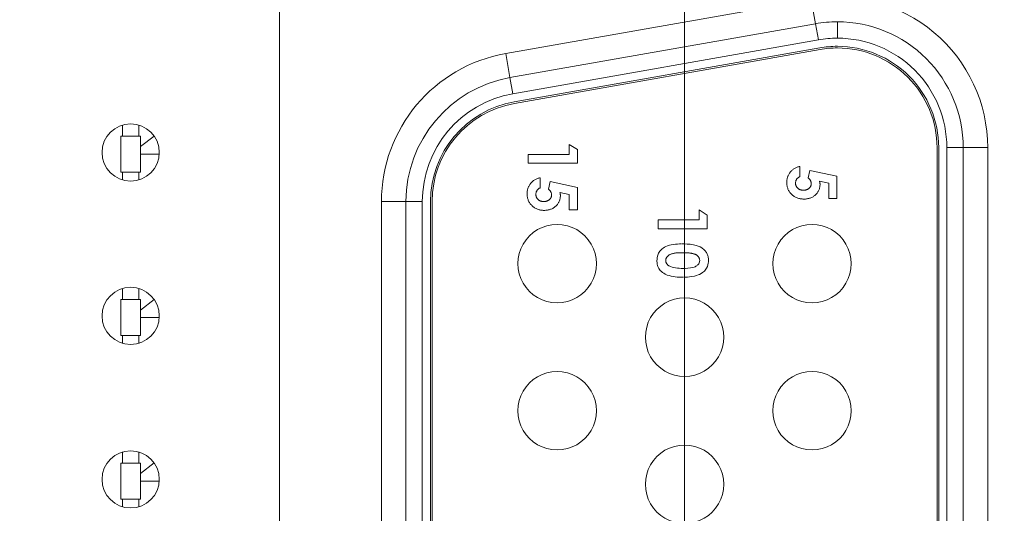
# Model space of a CAD drawing. Units: inches. Extents: x 0.2 to 19.1, y 0.6 to 15.8.
# Drawn here: x 6 to 6.3, y 1 to 1.1 of the extents above; entities that cross this region are included whole.
import ezdxf

# ---------------------------------------------------------------- set-up
doc = ezdxf.new("R2010")
doc.units = ezdxf.units.IN
doc.header["$MEASUREMENT"] = 0
for name, color, linetype, lineweight in [('DIMENSIONS', 5, 'Continuous', 0), ('TANGENT EDGES', 7, 'Continuous', 0), ('VISIBLE', 7, 'Continuous', 0)]:
    doc.layers.add(name, color=color, linetype=linetype, lineweight=lineweight)
doc.dimstyles.get("Standard").update_dxf_attribs({"dimtxt": 0.18, "dimasz": 0.18, "dimexe": 0.18, "dimexo": 0.0625, "dimgap": 0.09, "dimtad": 0, "dimtih": 1, "dimtoh": 1, "dimdec": 4, "dimzin": 0, "dimdsep": 46, "dimtxsty": 'Standard', "dimcen": 0.09, "dimadec": 0, "dimazin": 0, "dimtfac": 1, "dimtdec": 4, "dimtofl": 0, "dimtmove": 0, "dimatfit": 3, "dimfxl": 0, "dimtolj": 1, "dimtzin": 0, "dimarcsym": 0})

# ---------------------------------------------------------------- blocks, each defined once
blk = doc.blocks.new('D38')
at = {"layer": 'DIMENSIONS'}
for p, q in [((5.219631475697928, 2.177365257224083), (5.219631475697928, 2.427365257224083)), ((5.219631507612226, 1.927365257224083), (5.219631475697928, 2.177365257224083)), ((5.219631507612226, 0.7828067803255578), (5.219631507612226, 1.927365257224083))]:
    blk.add_line(p, q, dxfattribs=at)
at = {"layer": 'DIMENSIONS', "char_height": 0.08043538341242451, "attachment_point": 5, "rotation": 90}
for s, insert in [('{\\fMicrosoft Sans Serif|b0|i0|c0|p0;}', (5.219631507612226, 3.513476381343602)), ('{\\fMicrosoft Sans Serif|b0|i0|c0|p0;34.2 mm}{\\fMicrosoft Sans Serif|b0|i0|c0|p0;}', (5.219631507612226, 3.263476381343602)), ('{\\fMicrosoft Sans Serif|b0|i0|c0|p0;}', (5.219631507612226, 3.263476381343602)), ('{\\fMicrosoft Sans Serif|b0|i0|c0|p0;}', (5.219631507612226, 3.263476381343602)), ('{\\fMicrosoft Sans Serif|b0|i0|c0|p0;}', (5.219631507612226, 3.013476381343602)), ('{\\fMicrosoft Sans Serif|b0|i0|c0|p0;}', (5.219631507612226, 2.871809714676935)), ('{\\fMicrosoft Sans Serif|b0|i0|c0|p0;1.35"}{\\fMicrosoft Sans Serif|b0|i0|c0|p0;}', (5.219631507612226, 2.712087492454713)), ('{\\fMicrosoft Sans Serif|b0|i0|c0|p0;}', (5.219631507612226, 2.712087492454713)), ('{\\fMicrosoft Sans Serif|b0|i0|c0|p0;}', (5.219631507612226, 2.712087492454713)), ('{\\fMicrosoft Sans Serif|b0|i0|c0|p0;}', (5.219631507612226, 2.552365270232491))]:
    blk.add_mtext(s, dxfattribs=dict(at, insert=insert))
blk = doc.blocks.new('D39')
at = {"layer": 'DIMENSIONS'}
for p, q in [((5.719631430642368, 2.177365182131709), (5.719631430642368, 2.427365182131709)), ((5.719631387464194, 1.927365182131709), (5.719631430642368, 2.177365182131709)), ((5.719631387464194, 0.7828067803255576), (5.719631387464194, 1.927365182131709))]:
    blk.add_line(p, q, dxfattribs=at)
at = {"layer": 'DIMENSIONS', "char_height": 0.08043538341242451, "attachment_point": 5, "rotation": 90}
for s, insert in [('{\\fMicrosoft Sans Serif|b0|i0|c0|p0;}', (5.719631387464194, 3.513476306251141)), ('{\\fMicrosoft Sans Serif|b0|i0|c0|p0;59.6 mm}{\\fMicrosoft Sans Serif|b0|i0|c0|p0;}', (5.719631387464194, 3.263476306251141)), ('{\\fMicrosoft Sans Serif|b0|i0|c0|p0;}', (5.719631387464194, 3.263476306251141)), ('{\\fMicrosoft Sans Serif|b0|i0|c0|p0;}', (5.719631387464194, 3.263476306251141)), ('{\\fMicrosoft Sans Serif|b0|i0|c0|p0;}', (5.719631387464194, 3.013476306251141)), ('{\\fMicrosoft Sans Serif|b0|i0|c0|p0;}', (5.719631387464194, 2.871809639584474)), ('{\\fMicrosoft Sans Serif|b0|i0|c0|p0;2.35"}{\\fMicrosoft Sans Serif|b0|i0|c0|p0;}', (5.719631387464194, 2.712087417362252)), ('{\\fMicrosoft Sans Serif|b0|i0|c0|p0;}', (5.719631387464194, 2.712087417362252)), ('{\\fMicrosoft Sans Serif|b0|i0|c0|p0;}', (5.719631387464194, 2.712087417362252)), ('{\\fMicrosoft Sans Serif|b0|i0|c0|p0;}', (5.719631387464194, 2.552365195140029))]:
    blk.add_mtext(s, dxfattribs=dict(at, insert=insert))
blk = doc.blocks.new('D40')
at = {"layer": 'DIMENSIONS'}
for p, q in [((6.219631610864415, 2.177365182131579), (6.219631610864415, 2.427365182131579)), ((6.219631567686241, 1.927365182131579), (6.219631610864415, 2.177365182131579)), ((6.219631567686241, 0.7828067803255576), (6.219631567686241, 1.927365182131579))]:
    blk.add_line(p, q, dxfattribs=at)
at = {"layer": 'DIMENSIONS', "char_height": 0.08043538341242451, "attachment_point": 5, "rotation": 90}
for s, insert in [('{\\fMicrosoft Sans Serif|b0|i0|c0|p0;}', (6.219631567686241, 3.513476306251141)), ('{\\fMicrosoft Sans Serif|b0|i0|c0|p0;85.0 mm}{\\fMicrosoft Sans Serif|b0|i0|c0|p0;}', (6.219631567686241, 3.263476306251141)), ('{\\fMicrosoft Sans Serif|b0|i0|c0|p0;}', (6.219631567686241, 3.263476306251141)), ('{\\fMicrosoft Sans Serif|b0|i0|c0|p0;}', (6.219631567686241, 3.263476306251141)), ('{\\fMicrosoft Sans Serif|b0|i0|c0|p0;}', (6.219631567686241, 3.013476306251141)), ('{\\fMicrosoft Sans Serif|b0|i0|c0|p0;}', (6.219631567686241, 2.871809639584474)), ('{\\fMicrosoft Sans Serif|b0|i0|c0|p0;3.35"}{\\fMicrosoft Sans Serif|b0|i0|c0|p0;}', (6.219631567686241, 2.712087417362252)), ('{\\fMicrosoft Sans Serif|b0|i0|c0|p0;}', (6.219631567686241, 2.712087417362252)), ('{\\fMicrosoft Sans Serif|b0|i0|c0|p0;}', (6.219631567686241, 2.712087417362252)), ('{\\fMicrosoft Sans Serif|b0|i0|c0|p0;}', (6.219631567686241, 2.552365195140029))]:
    blk.add_mtext(s, dxfattribs=dict(at, insert=insert))
blk = doc.blocks.new('D41')
at = {"layer": 'DIMENSIONS'}
for p, q in [((6.719631415623915, 2.213476322946016), (6.719631415623915, 2.463476322946016)), ((6.719631447538209, 1.963476322946016), (6.719631415623915, 2.213476322946016)), ((6.719631447538209, 0.7828067803255576), (6.719631447538209, 1.963476322946016))]:
    blk.add_line(p, q, dxfattribs=at)
at = {"layer": 'DIMENSIONS', "char_height": 0.08043538341242451, "attachment_point": 5, "rotation": 90}
for s, insert in [('{\\fMicrosoft Sans Serif|b0|i0|c0|p0;}', (6.719631447538209, 3.61347633595438)), ('{\\fMicrosoft Sans Serif|b0|i0|c0|p0;110.4 mm}{\\fMicrosoft Sans Serif|b0|i0|c0|p0;}', (6.719631447538209, 3.335698558176602)), ('{\\fMicrosoft Sans Serif|b0|i0|c0|p0;}', (6.719631447538209, 3.335698558176602)), ('{\\fMicrosoft Sans Serif|b0|i0|c0|p0;}', (6.719631447538209, 3.335698558176602)), ('{\\fMicrosoft Sans Serif|b0|i0|c0|p0;}', (6.719631447538209, 3.057920780398824)), ('{\\fMicrosoft Sans Serif|b0|i0|c0|p0;}', (6.719631447538209, 2.907920780398825)), ('{\\fMicrosoft Sans Serif|b0|i0|c0|p0;4.35"}{\\fMicrosoft Sans Serif|b0|i0|c0|p0;}', (6.719631447538209, 2.748198558176602)), ('{\\fMicrosoft Sans Serif|b0|i0|c0|p0;}', (6.719631447538209, 2.748198558176602)), ('{\\fMicrosoft Sans Serif|b0|i0|c0|p0;}', (6.719631447538209, 2.748198558176602)), ('{\\fMicrosoft Sans Serif|b0|i0|c0|p0;}', (6.719631447538209, 2.58847633595438))]:
    blk.add_mtext(s, dxfattribs=dict(at, insert=insert))
blk = doc.blocks.new('D42')
at = {"layer": 'DIMENSIONS'}
for p, q in [((7.219631558299501, 2.213476285399867), (7.219631558299501, 2.463476285399867)), ((7.219631627760036, 1.963476285399867), (7.219631558299501, 2.213476285399867)), ((7.219631627760036, 0.7828067803255576), (7.219631627760036, 1.963476285399867))]:
    blk.add_line(p, q, dxfattribs=at)
at = {"layer": 'DIMENSIONS', "char_height": 0.08043538341242451, "attachment_point": 5, "rotation": 90}
for s, insert in [('{\\fMicrosoft Sans Serif|b0|i0|c0|p0;}', (7.219631627760036, 3.61347629840814)), ('{\\fMicrosoft Sans Serif|b0|i0|c0|p0;135.8 mm}{\\fMicrosoft Sans Serif|b0|i0|c0|p0;}', (7.219631627760036, 3.335698520630362)), ('{\\fMicrosoft Sans Serif|b0|i0|c0|p0;}', (7.219631627760036, 3.335698520630362)), ('{\\fMicrosoft Sans Serif|b0|i0|c0|p0;}', (7.219631627760036, 3.335698520630362)), ('{\\fMicrosoft Sans Serif|b0|i0|c0|p0;}', (7.219631627760036, 3.057920742852585)), ('{\\fMicrosoft Sans Serif|b0|i0|c0|p0;}', (7.219631627760036, 2.907920742852585)), ('{\\fMicrosoft Sans Serif|b0|i0|c0|p0;5.35"}{\\fMicrosoft Sans Serif|b0|i0|c0|p0;}', (7.219631627760036, 2.748198520630362)), ('{\\fMicrosoft Sans Serif|b0|i0|c0|p0;}', (7.219631627760036, 2.748198520630362)), ('{\\fMicrosoft Sans Serif|b0|i0|c0|p0;}', (7.219631627760036, 2.748198520630362)), ('{\\fMicrosoft Sans Serif|b0|i0|c0|p0;}', (7.219631627760036, 2.58847629840814))]:
    blk.add_mtext(s, dxfattribs=dict(at, insert=insert))
blk = doc.blocks.new('D43')
at = {"layer": 'DIMENSIONS'}
for p, q in [((7.719631438151547, 2.213476285399876), (7.719631438151547, 2.463476285399876)), ((7.719631507612082, 1.963476285399876), (7.719631438151547, 2.213476285399876)), ((7.719631507612082, 0.7828067803255575), (7.719631507612082, 1.963476285399876))]:
    blk.add_line(p, q, dxfattribs=at)
at = {"layer": 'DIMENSIONS', "char_height": 0.08043538341242451, "attachment_point": 5, "rotation": 90}
for s, insert in [('{\\fMicrosoft Sans Serif|b0|i0|c0|p0;}', (7.719631507612082, 3.61347629840814)), ('{\\fMicrosoft Sans Serif|b0|i0|c0|p0;161.2 mm}{\\fMicrosoft Sans Serif|b0|i0|c0|p0;}', (7.719631507612082, 3.335698520630362)), ('{\\fMicrosoft Sans Serif|b0|i0|c0|p0;}', (7.719631507612082, 3.335698520630362)), ('{\\fMicrosoft Sans Serif|b0|i0|c0|p0;}', (7.719631507612082, 3.335698520630362)), ('{\\fMicrosoft Sans Serif|b0|i0|c0|p0;}', (7.719631507612082, 3.057920742852585)), ('{\\fMicrosoft Sans Serif|b0|i0|c0|p0;}', (7.719631507612082, 2.907920742852585)), ('{\\fMicrosoft Sans Serif|b0|i0|c0|p0;6.35"}{\\fMicrosoft Sans Serif|b0|i0|c0|p0;}', (7.719631507612082, 2.748198520630362)), ('{\\fMicrosoft Sans Serif|b0|i0|c0|p0;}', (7.719631507612082, 2.748198520630362)), ('{\\fMicrosoft Sans Serif|b0|i0|c0|p0;}', (7.719631507612082, 2.748198520630362)), ('{\\fMicrosoft Sans Serif|b0|i0|c0|p0;}', (7.719631507612082, 2.58847629840814))]:
    blk.add_mtext(s, dxfattribs=dict(at, insert=insert))
blk = doc.blocks.new('D44')
at = {"layer": 'DIMENSIONS'}
for p, q in [((8.219631468188537, 2.213476285399872), (8.219631468188537, 2.463476285399872)), ((8.219631537649072, 1.963476285399872), (8.219631468188537, 2.213476285399872)), ((8.219631537649072, 0.7828067803255575), (8.219631537649072, 1.963476285399872))]:
    blk.add_line(p, q, dxfattribs=at)
at = {"layer": 'DIMENSIONS', "char_height": 0.08043538341242451, "attachment_point": 5, "rotation": 90}
for s, insert in [('{\\fMicrosoft Sans Serif|b0|i0|c0|p0;}', (8.219631537649072, 3.61347629840814)), ('{\\fMicrosoft Sans Serif|b0|i0|c0|p0;186.6 mm}{\\fMicrosoft Sans Serif|b0|i0|c0|p0;}', (8.219631537649072, 3.335698520630362)), ('{\\fMicrosoft Sans Serif|b0|i0|c0|p0;}', (8.219631537649072, 3.335698520630362)), ('{\\fMicrosoft Sans Serif|b0|i0|c0|p0;}', (8.219631537649072, 3.335698520630362)), ('{\\fMicrosoft Sans Serif|b0|i0|c0|p0;}', (8.219631537649072, 3.057920742852585)), ('{\\fMicrosoft Sans Serif|b0|i0|c0|p0;}', (8.219631537649072, 2.907920742852585)), ('{\\fMicrosoft Sans Serif|b0|i0|c0|p0;7.35"}{\\fMicrosoft Sans Serif|b0|i0|c0|p0;}', (8.219631537649072, 2.748198520630362)), ('{\\fMicrosoft Sans Serif|b0|i0|c0|p0;}', (8.219631537649072, 2.748198520630362)), ('{\\fMicrosoft Sans Serif|b0|i0|c0|p0;}', (8.219631537649072, 2.748198520630362)), ('{\\fMicrosoft Sans Serif|b0|i0|c0|p0;}', (8.219631537649072, 2.58847629840814))]:
    blk.add_mtext(s, dxfattribs=dict(at, insert=insert))
blk = doc.blocks.new('D45')
at = {"layer": 'DIMENSIONS'}
for p, q in [((8.719631423133064, 2.213476285399865), (8.719631423133064, 2.463476285399865)), ((8.7196314925936, 1.963476285399865), (8.719631423133064, 2.213476285399865)), ((8.7196314925936, 0.7828067803255575), (8.7196314925936, 1.963476285399865))]:
    blk.add_line(p, q, dxfattribs=at)
at = {"layer": 'DIMENSIONS', "char_height": 0.08043538341242451, "attachment_point": 5, "rotation": 90}
for s, insert in [('{\\fMicrosoft Sans Serif|b0|i0|c0|p0;}', (8.7196314925936, 3.61347629840814)), ('{\\fMicrosoft Sans Serif|b0|i0|c0|p0;212.0 mm}{\\fMicrosoft Sans Serif|b0|i0|c0|p0;}', (8.7196314925936, 3.335698520630362)), ('{\\fMicrosoft Sans Serif|b0|i0|c0|p0;}', (8.7196314925936, 3.335698520630362)), ('{\\fMicrosoft Sans Serif|b0|i0|c0|p0;}', (8.7196314925936, 3.335698520630362)), ('{\\fMicrosoft Sans Serif|b0|i0|c0|p0;}', (8.7196314925936, 3.057920742852585)), ('{\\fMicrosoft Sans Serif|b0|i0|c0|p0;}', (8.7196314925936, 2.907920742852585)), ('{\\fMicrosoft Sans Serif|b0|i0|c0|p0;8.35"}{\\fMicrosoft Sans Serif|b0|i0|c0|p0;}', (8.7196314925936, 2.748198520630362)), ('{\\fMicrosoft Sans Serif|b0|i0|c0|p0;}', (8.7196314925936, 2.748198520630362)), ('{\\fMicrosoft Sans Serif|b0|i0|c0|p0;}', (8.7196314925936, 2.748198520630362)), ('{\\fMicrosoft Sans Serif|b0|i0|c0|p0;}', (8.7196314925936, 2.58847629840814))]:
    blk.add_mtext(s, dxfattribs=dict(at, insert=insert))
blk = doc.blocks.new('D49')
at = {"layer": 'DIMENSIONS'}
for p, q in [((4.677606079522036, 1.212306779350824), (4.427606079522036, 1.212306779350824)), ((4.927606079522036, 1.212306780325555), (4.677606079522036, 1.212306779350824)), ((8.657131471087595, 1.212306780325555), (4.927606079522036, 1.212306780325555))]:
    blk.add_line(p, q, dxfattribs=at)
at = {"layer": 'DIMENSIONS', "char_height": 0.08043538341242451, "attachment_point": 5}
for s, insert in [('{\\fMicrosoft Sans Serif|b0|i0|c0|p0;1.76"}{\\fMicrosoft Sans Serif|b0|i0|c0|p0;}', (3.484550223262914, 1.212306780325556)), ('{\\fMicrosoft Sans Serif|b0|i0|c0|p0;44.7 mm}{\\fMicrosoft Sans Serif|b0|i0|c0|p0;}', (4.035939112151803, 1.212306780325556)), ('{\\fMicrosoft Sans Serif|b0|i0|c0|p0;}', (3.324828001040692, 1.212306780325556)), ('{\\fMicrosoft Sans Serif|b0|i0|c0|p0;}', (3.484550223262914, 1.212306780325556)), ('{\\fMicrosoft Sans Serif|b0|i0|c0|p0;}', (3.484550223262914, 1.212306780325556)), ('{\\fMicrosoft Sans Serif|b0|i0|c0|p0;}', (3.644272445485137, 1.212306780325556)), ('{\\fMicrosoft Sans Serif|b0|i0|c0|p0;}', (3.785939112151803, 1.212306780325556)), ('{\\fMicrosoft Sans Serif|b0|i0|c0|p0;}', (4.035939112151803, 1.212306780325556)), ('{\\fMicrosoft Sans Serif|b0|i0|c0|p0;}', (4.035939112151803, 1.212306780325556)), ('{\\fMicrosoft Sans Serif|b0|i0|c0|p0;}', (4.285939112151803, 1.212306780325556))]:
    blk.add_mtext(s, dxfattribs=dict(at, insert=insert))
blk = doc.blocks.new('D50')
at = {"layer": 'DIMENSIONS'}
for p, q in [((4.677606079522036, 0.7203067814834502), (4.427606079522036, 0.7203067814834503)), ((4.927606079522037, 0.7203067803255575), (4.677606079522036, 0.7203067814834502)), ((8.6571314925936, 0.7203067803255575), (4.927606079522037, 0.7203067803255575))]:
    blk.add_line(p, q, dxfattribs=at)
at = {"layer": 'DIMENSIONS', "char_height": 0.08043538341242451, "attachment_point": 5}
for s, insert in [('{\\fMicrosoft Sans Serif|b0|i0|c0|p0;2.74"}{\\fMicrosoft Sans Serif|b0|i0|c0|p0;}', (3.484550223262914, 0.7203067803255582)), ('{\\fMicrosoft Sans Serif|b0|i0|c0|p0;69.7 mm}{\\fMicrosoft Sans Serif|b0|i0|c0|p0;}', (4.035939112151803, 0.7203067803255581)), ('{\\fMicrosoft Sans Serif|b0|i0|c0|p0;}', (3.324828001040692, 0.7203067803255582)), ('{\\fMicrosoft Sans Serif|b0|i0|c0|p0;}', (3.484550223262914, 0.7203067803255582)), ('{\\fMicrosoft Sans Serif|b0|i0|c0|p0;}', (3.484550223262914, 0.7203067803255582)), ('{\\fMicrosoft Sans Serif|b0|i0|c0|p0;}', (3.644272445485137, 0.7203067803255582)), ('{\\fMicrosoft Sans Serif|b0|i0|c0|p0;}', (3.785939112151803, 0.7203067803255581)), ('{\\fMicrosoft Sans Serif|b0|i0|c0|p0;}', (4.035939112151803, 0.7203067803255581)), ('{\\fMicrosoft Sans Serif|b0|i0|c0|p0;}', (4.035939112151803, 0.7203067803255581)), ('{\\fMicrosoft Sans Serif|b0|i0|c0|p0;}', (4.285939112151803, 0.720306780325558))]:
    blk.add_mtext(s, dxfattribs=dict(at, insert=insert))

msp = doc.modelspace()

# ---------------------------------------------------------------- linework, layer by layer
at = {"layer": 'TANGENT EDGES'}
for p, q in [((6.258387423890198, 1.14207853540189), (6.164887424611434, 1.125578531314881)), ((6.258387423890198, 1.14207853540189), (6.259690814217362, 1.134692659423399)), ((6.259690814217363, 1.134692668384238), (6.260559741102137, 1.129768751065258)), ((6.266381549765807, 1.130278502099337), (6.266381549765807, 1.135278501662223)), ((6.260559741102126, 1.129768751065244), (6.167059741823364, 1.113268746978235)), ((6.164887424611438, 1.125578531314894), (6.166190814938604, 1.11819265533639)), ((6.166190814938603, 1.118192664297228), (6.16705974182338, 1.113268746978235)), ((6.053131439074666, 1.097114748691284), (6.057292714472063, 1.100328382296272)), ((6.304881551230139, 1.09677850334511), (6.299881551230138, 1.09677850334511)), ((6.299881562636338, 0.8358350842103622), (6.299881562636338, 1.096778503563667)), ((6.312381551230139, 1.096778494056441), (6.304881551230139, 1.096778494056441)), ((6.31238156263634, 0.8358350747031339), (6.31238156263634, 1.096778494056439)), ((6.058866816046477, 1.094797905060656), (6.05313151025088, 1.094797905060656)), ((6.126881551951379, 1.080278485947978), (6.134381551951378, 1.080278485947978)), ((6.126881551951379, 1.080278485947978), (6.126881551951379, 0.8523350665946732)), ((6.134381551951378, 1.080278495892319), (6.139381551951379, 1.080278495892319)), ((6.139381551951379, 1.08027849654799), (6.139381551951379, 0.852335077194685)), ((6.053131434703524, 1.047114748691287), (6.057292712935355, 1.050328384485147)), ((6.058866816046477, 1.044797905060656), (6.053131505879741, 1.044797905060656)), ((6.053131430332363, 0.9971147486912776), (6.057292711397346, 1.000328386673249)), ((6.058866816046477, 0.9947979050606555), (6.053131501508602, 0.9947979050606555))]:
    msp.add_line(p, q, dxfattribs=at)
for centre, radius, start, end in [((6.266381552917107, 1.096778494056441), 0.04599999831303236, 0, 100.0079848104053), ((6.266381549765807, 1.096778510397148), 0.03349999170218854, 90, 100.0079823059167), ((6.266381552694471, 1.096778503563667), 0.03349999853566743, 0, 90.00000500895723), ((6.172881552306213, 1.080278485947978), 0.04600000204179319, 100.0079823059168, 180), ((6.172881552209782, 1.08027849654799), 0.03350000148695679, 100.007982305921, 180)]:
    msp.add_arc(centre, radius, start, end, dxfattribs=at)
at = {"layer": 'VISIBLE'}
for p, q in [((6.095631544442698, 1.252056774905343), (6.095631544442698, 0.6805567749053452)), ((6.259690814217363, 1.134692668384242), (6.1661908149386, 1.118192664297233)), ((6.260994204544529, 1.127306792187189), (6.167494205265766, 1.11080678810018)), ((6.261081097232993, 1.126814400411585), (6.16758109795423, 1.110314396324575)), ((6.047631511028406, 1.103691788570404), (6.047631511028406, 1.100297906042876)), ((6.052631510731713, 1.100297905605762), (6.052631510731713, 1.103691849591192)), ((6.053131510731713, 1.100297905562051), (6.047131510731713, 1.100297905562051)), ((6.047131510731713, 1.100297906086589), (6.047131510731713, 1.089297906086589)), ((6.05313150977006, 1.089297905562051), (6.05313150977006, 1.100297905562051)), ((6.186815533876536, 1.096177826456664), (6.184315533806267, 1.097785398462768)), ((6.184315533806261, 1.097785398462768), (6.184315533806261, 1.094708475385858)), ((6.296881562636339, 0.8358350840792284), (6.296881562636339, 1.096778503432533)), ((6.297381562636339, 0.8358350841010826), (6.297381562636339, 1.096778503454388)), ((6.304881562636339, 0.8358350839918052), (6.304881562636339, 1.09677850334511)), ((6.184315533940749, 1.094708475385858), (6.171815533940749, 1.094708475385858)), ((6.171815533940749, 1.094708474839467), (6.171815533940749, 1.092016167147144)), ((6.186815534058446, 1.092016167802813), (6.186815534058446, 1.096177826456662)), ((6.171815534058446, 1.092016167147144), (6.186815534058445, 1.092016167147144)), ((6.254922828902599, 1.091050165190429), (6.254922828902599, 1.0879732421135)), ((6.047131509770059, 1.089297906086589), (6.05313150977006, 1.089297906086589)), ((6.047631509562284, 1.086921340198437), (6.047631509562284, 1.089297906042876)), ((6.052631509562284, 1.086921278303421), (6.052631509562284, 1.089297905605763)), ((6.257425833862364, 1.087570597992142), (6.257945665494097, 1.089836223014864)), ((6.257945665494095, 1.089836223014864), (6.26626898287889, 1.0880724012633)), ((6.266268982878898, 1.088072401263301), (6.266268982878898, 1.081242473378689)), ((6.175469380405611, 1.087593090383787), (6.175469380405611, 1.084516167306858)), ((6.177972385365415, 1.0841135231855), (6.178492216997149, 1.086379148208222)), ((6.178492216997146, 1.086379148208223), (6.186815534381942, 1.084615326456658)), ((6.263768982972147, 1.0859389876925), (6.260932444484999, 1.08652492506851)), ((6.263768983177442, 1.081242473269409), (6.263768983177442, 1.0859389876925)), ((6.184315534475198, 1.082481912885858), (6.18147899598805, 1.083067850261868)), ((6.184315534680493, 1.077785398462768), (6.184315534680493, 1.082481912885858)), ((6.18681553438195, 1.084615326456658), (6.18681553438195, 1.077785398572045)), ((6.134381551951378, 1.080278495892319), (6.134381551951378, 0.8523350765390139)), ((6.141881551951379, 1.080278496657268), (6.141881551951379, 0.8523350773039626)), ((6.142381551951379, 1.080278496679124), (6.142381551951379, 0.8523350773258189)), ((6.266268983177442, 1.081242473378689), (6.263768983177441, 1.081242473378689)), ((6.186815534680493, 1.077785398572045), (6.184315534680493, 1.077785398572045)), ((6.224064659398898, 1.077728502407817), (6.224064659398898, 1.074651579330907)), ((6.226564659469174, 1.076120930401711), (6.224064659398905, 1.077728502407815)), ((6.226564659651084, 1.071959271747862), (6.226564659651084, 1.076120930401711)), ((6.211564659533387, 1.074651578784514), (6.211564659533387, 1.071959271092191)), ((6.224064659533386, 1.074651579330907), (6.211564659533387, 1.074651579330907)), ((6.211564659651083, 1.071959271092191), (6.226564659651084, 1.071959271092191)), ((6.047631506657265, 1.053691787267122), (6.047631506657265, 1.050297906042876)), ((6.052631506360571, 1.050297905605764), (6.052631506360571, 1.053691850894356)), ((6.047131506360572, 1.050297906086589), (6.047131506360572, 1.039297906086589)), ((6.053131506360572, 1.050297905562051), (6.047131506360572, 1.050297905562051)), ((6.053131505398918, 1.039297905562051), (6.053131505398918, 1.050297905562051)), ((6.047131505398918, 1.039297906086589), (6.053131505398918, 1.039297906086589)), ((6.047631505191143, 1.03692134150172), (6.047631505191143, 1.039297906042878)), ((6.052631505191142, 1.03692127700026), (6.052631505191142, 1.039297905605763)), ((6.047631502286123, 1.003691785963839), (6.047631502286123, 1.000297906042876)), ((6.052631501989429, 1.000297905605764), (6.052631501989429, 1.003691852197516)), ((6.05313150198943, 1.000297905562051), (6.04713150198943, 1.000297905562051)), ((6.04713150198943, 1.000297906086589), (6.04713150198943, 0.9892979060865887)), ((6.053131501027776, 0.9892979055620512), (6.053131501027776, 1.000297905562051)), ((6.047131501027776, 0.9892979060865886), (6.053131501027776, 0.9892979060865886)), ((6.047631500820021, 0.9869213428050039), (6.047631500820021, 0.989297906042877)), ((6.05263150082, 0.9869212756971004), (6.05263150082, 0.9892979056057636))]:
    msp.add_line(p, q, dxfattribs=at)
for centre in [(6.050131613363387, 1.095306564165854), (6.050131613363387, 1.045306564165854), (6.050131613363387, 0.9953065641658543)]:
    msp.add_circle(centre, 0.008749999999999147, dxfattribs=at)
for centre, radius, start, end in [((6.266381549547244, 1.096778511198793), 0.03849999046342978, 90, 100.0079823059584), ((6.266381552913044, 1.09677850334511), 0.03849999831709461, 0, 90.00000500899085), ((6.26638154987508, 1.096778509777985), 0.03099999232135175, 90, 100.0079823059049), ((6.26638154989693, 1.096778509654236), 0.0304999924451006, 90, 100.0079823059526), ((6.266381552585212, 1.09677850345439), 0.03099999864492631, 0, 90.00000500900529), ((6.266381552563352, 1.096778503432533), 0.03049999866678643, 0, 90.00000500900886), ((6.172881552248359, 1.080278495892319), 0.03850000170889061, 100.0079823059146, 180), ((6.172881552190507, 1.080278496657268), 0.03100000137599074, 100.0079823059138, 180), ((6.172881552186641, 1.080278496679124), 0.03050000135379798, 100.0079823059199, 180), ((6.180631552256123, 1.061306788977267), 0.01199999969716403, 90, 270.0000050089579), ((6.180631553305197, 1.061306789198968), 0.01200000052453731, 270, 90.00000500895825), ((6.258631552256123, 1.061306792386755), 0.01199999969716403, 90, 270.0000050089621), ((6.258631553305197, 1.061306792608457), 0.01200000052453731, 270, 90.00000500896249), ((6.219631553239626, 1.038806790682012), 0.01199999969716359, 90, 270.0000050089664), ((6.219631554288702, 1.038806790903713), 0.01200000052453754, 270, 90.00000500896674), ((6.18063155422313, 1.016306788977266), 0.0119999996971647, 90, 270.0000050089621), ((6.180631555272205, 1.016306789198969), 0.01200000052453731, 270, 90.00000500896249), ((6.258631554223131, 1.016306792386755), 0.01199999969716381, 90, 270.0000050089621), ((6.258631555272205, 1.016306792608457), 0.01200000052453754, 270, 90.00000500896249), ((6.219631555206634, 0.9938067906820112), 0.01199999969716403, 90, 270.0000050089664), ((6.21963155625571, 0.9938067909037126), 0.01200000052453742, 270, 90.00000500896674)]:
    msp.add_arc(centre, radius, start, end, dxfattribs=at)
for points, knots in [([(6.250884367582028, 1.086065189052368), (6.250888287091358, 1.086218545124705), (6.250896017183997, 1.086520995392797), (6.250943530467737, 1.086966491361232), (6.251027534414607, 1.087395998947819), (6.251149109885827, 1.087807237936104), (6.251298741541694, 1.088204535248197), (6.25148588421006, 1.088583298013955), (6.251706974442108, 1.088945607599329), (6.251957977335453, 1.089290435182348), (6.252240722362343, 1.089612177804451), (6.252550235512501, 1.089905830379811), (6.252882615523584, 1.090173170717803), (6.253241962954764, 1.090408478155342), (6.253627746890926, 1.090611015073248), (6.254035420778978, 1.09079062894723), (6.254469242035296, 1.090937644706055), (6.254769991034134, 1.091012250973276), (6.254922828902599, 1.091050165190429)], [0, 0, 0, 0, 0.06593481762568, 0.130037258794, 0.19236207025, 0.253819521429, 0.314199435738, 0.374669878157, 0.435154118038, 0.496478668494, 0.55780926614, 0.619030922982, 0.679691187519, 0.74096128641, 0.803375290505, 0.8668176885, 0.932317977175, 1, 1, 1, 1]), ([(6.254922829037088, 1.0879732421135), (6.25481691861939, 1.08791699588076), (6.254611093809135, 1.087807687746252), (6.254337830449784, 1.087599759513677), (6.254104803198702, 1.087366997061543), (6.253909735329902, 1.087111500033173), (6.253763593806103, 1.086831612967258), (6.253652766838603, 1.086538740732374), (6.253588724045119, 1.086229204098866), (6.25358071806817, 1.086018395986331), (6.253576675281025, 1.085911943977748)], [0, 0, 0, 0, 0.138113787062, 0.268408383584, 0.394190905541, 0.517092345235, 0.637493164053, 0.757004172477, 0.877294124955, 1, 1, 1, 1]), ([(6.17143091908506, 1.082608114245724), (6.17143483859439, 1.082761470318081), (6.171442568687028, 1.083063920586155), (6.171490081970768, 1.083509416554591), (6.171574085917658, 1.083938924141175), (6.171695661388839, 1.084350163129463), (6.171845293044705, 1.084747460441573), (6.172032435713091, 1.085126223207313), (6.172253525945139, 1.085488532792685), (6.172504528838485, 1.085833360375705), (6.172787273865355, 1.086155102997809), (6.173096787015532, 1.086448755573167), (6.173429167026635, 1.086716095911161), (6.173788514457796, 1.086951403348699), (6.174174298393938, 1.087153940266606), (6.174581972282029, 1.087333554140589), (6.175015793538328, 1.087480569899413), (6.175316542537185, 1.087555176166634), (6.175469380405611, 1.087593090383787)], [0, 0, 0, 0, 0.06593481762568, 0.130037258794, 0.19236207025, 0.253819521429, 0.314199435738, 0.374669878157, 0.435154118038, 0.496478668494, 0.55780926614, 0.619030922982, 0.679691187519, 0.74096128641, 0.803375290505, 0.8668176885, 0.932317977175, 1, 1, 1, 1]), ([(6.256103718762776, 1.081050165242047), (6.255924257085395, 1.081055248613258), (6.255570126736753, 1.081065279590575), (6.255049429857422, 1.08113072260423), (6.254550719793682, 1.081246230717175), (6.254072661509863, 1.08140489267626), (6.253618768622225, 1.081613919659077), (6.253184339136949, 1.081865303218787), (6.252772597686418, 1.082163293573388), (6.252387765120178, 1.082504966416646), (6.252036020763898, 1.082876409619813), (6.25172659057691, 1.083271908951644), (6.251466207577659, 1.083688685910478), (6.251255774088761, 1.084126750552874), (6.251089282853544, 1.084583589562841), (6.250968085175375, 1.085059341595122), (6.250898585031044, 1.085556318744524), (6.250889158809272, 1.085893701658148), (6.250884367582028, 1.086065189052368)], [0, 0, 0, 0, 0.06675541313745, 0.131727943668, 0.194810084436, 0.256898638784, 0.318750890564, 0.380351288895, 0.443324417617, 0.507462691964, 0.57150567387, 0.633361291728, 0.693941515932, 0.753928846104, 0.813801529677, 0.874523644216, 0.936221982734, 1, 1, 1, 1]), ([(6.253576675281025, 1.085911943977748), (6.253579466867127, 1.085837748356177), (6.253584959359824, 1.085691767220512), (6.253614016000453, 1.085476687102175), (6.253669048610001, 1.085271383680882), (6.253745255976989, 1.085074330575138), (6.253840295168957, 1.084884998449469), (6.253960275953505, 1.084706101446484), (6.254098378283858, 1.084534527079766), (6.2542568511738, 1.084372887407028), (6.254433511582638, 1.084226488455793), (6.25462334523439, 1.084098112591413), (6.254822133983367, 1.08398332686585), (6.25503775235067, 1.083898303327008), (6.255263761896044, 1.083828676240844), (6.255501867478957, 1.083777400040976), (6.255752347186792, 1.083746756733599), (6.255923342660886, 1.083743919989301), (6.256010569606635, 1.08374247293028)], [0, 0, 0, 0, 0.06117934308805, 0.120371388445, 0.178441731362, 0.235934128181, 0.294267936224, 0.352654294628, 0.413122128094, 0.475585768382, 0.53890010418, 0.60186904723, 0.664332687519, 0.727647023317, 0.792408730865, 0.859119528873, 0.928135096684, 1, 1, 1, 1]), ([(6.256010569606635, 1.08374247293028), (6.256095771816851, 1.083744152417705), (6.256261619987698, 1.083747421580723), (6.256505144507639, 1.083774464700362), (6.25673620520374, 1.083822844311722), (6.256956571829017, 1.083888761943421), (6.257164906210355, 1.083973144377842), (6.257362448454902, 1.0840762653514), (6.257548200057874, 1.084198565406469), (6.25771837930002, 1.084340701146445), (6.257874472539194, 1.084492273235967), (6.258010990441457, 1.084655110363035), (6.258124290819607, 1.084827745451748), (6.258223205345335, 1.085004814080008), (6.258295193178505, 1.0851933841891), (6.258344768540473, 1.085389215595146), (6.258381144944017, 1.085592102356045), (6.258383282185532, 1.085730487011848), (6.258384367593584, 1.085800766303274)], [0, 0, 0, 0, 0.07289060658065, 0.141883335439, 0.209282135424, 0.274622638455, 0.338439153979, 0.401304861571, 0.465006184734, 0.528320086463, 0.590740264962, 0.650980927419, 0.709690320289, 0.767211755004, 0.824187950544, 0.881766814184, 0.939954726381, 1, 1, 1, 1]), ([(6.261076675294824, 1.085596439497888), (6.261073020484035, 1.085436940906902), (6.261065816046871, 1.085122534048142), (6.260997422327894, 1.084662596708439), (6.260889704280709, 1.084222179532628), (6.260736076112028, 1.083802630246681), (6.260536125076063, 1.083404358693906), (6.260294240368426, 1.083026882090024), (6.260009997151517, 1.082669737147246), (6.259683217465001, 1.082339268261898), (6.259324405967776, 1.082035619643203), (6.258936313363879, 1.081771614484526), (6.258524473477323, 1.081546137600185), (6.258086326319882, 1.081366801077234), (6.257624623750099, 1.081225253399218), (6.25713906989504, 1.08112296787949), (6.256629089301261, 1.081062481332177), (6.256281166002697, 1.081054325079805), (6.256103718762776, 1.081050165242047)], [0, 0, 0, 0, 0.06340052940043, 0.124976409933, 0.184492187658, 0.243473628297, 0.302263732114, 0.36138357183, 0.421481765411, 0.483454536758, 0.545936068805, 0.608142698086, 0.669820292095, 0.732332294269, 0.796092234321, 0.861642666879, 0.929435231883, 1, 1, 1, 1]), ([(6.258384367593584, 1.085800766303274), (6.258381470924725, 1.085877105947616), (6.258375665378918, 1.08603010697191), (6.258328427249725, 1.086257428199037), (6.258251978242972, 1.086482008561876), (6.258146504725434, 1.086705096959746), (6.25800847317506, 1.086924478852433), (6.257846577993071, 1.087145943837718), (6.257649055959843, 1.087362079005266), (6.25750194110195, 1.087499503756079), (6.257425833862364, 1.087570597992142)], [0, 0, 0, 0, 0.110360339984, 0.221185796781, 0.334363821373, 0.452976579827, 0.5772343082, 0.708804324043, 0.84935512707, 1, 1, 1, 1]), ([(6.260932444485, 1.086524925068512), (6.260954681597068, 1.086445082697496), (6.260998537750828, 1.086287617137622), (6.261042519927383, 1.08605039507537), (6.261071027779607, 1.085820493837561), (6.2610748303525, 1.085669634047335), (6.261076675294824, 1.085596439497888)], [0, 0, 0, 0, 0.263654247529, 0.519980346021, 0.767102802925, 1, 1, 1, 1]), ([(6.176650270265827, 1.077593090435406), (6.176470808588427, 1.077598173806616), (6.176116678239785, 1.077608204783931), (6.175595981360473, 1.077673647797589), (6.175097271296714, 1.077789155910533), (6.174619213012894, 1.077947817869616), (6.174165320125256, 1.078156844852435), (6.17373089063998, 1.078408228412146), (6.173319149189449, 1.078706218766746), (6.17293431662319, 1.079047891610004), (6.172582572266929, 1.079419334813171), (6.172273142079941, 1.079814834145), (6.17201275908071, 1.080231611103835), (6.171802325591792, 1.08066967574625), (6.171635834356595, 1.081126514756197), (6.171514636678406, 1.081602266788478), (6.171445136534095, 1.082099243937882), (6.171435710312304, 1.082436626851506), (6.17143091908506, 1.082608114245724)], [0, 0, 0, 0, 0.06675541313745, 0.131727943668, 0.194810084436, 0.256898638784, 0.318750890564, 0.380351288895, 0.443324417617, 0.507462691964, 0.57150567387, 0.633361291728, 0.693941515932, 0.753928846104, 0.813801529677, 0.874523644216, 0.936221982734, 1, 1, 1, 1]), ([(6.175469380540119, 1.084516167306858), (6.175363470122441, 1.084459921074118), (6.175157645312146, 1.08435061293961), (6.174884381952816, 1.084142684707035), (6.174651354701753, 1.0839099222549), (6.174456286832934, 1.083654425226531), (6.174310145309135, 1.083374538160616), (6.174199318341635, 1.083081665925732), (6.174135275548131, 1.082772129292223), (6.174127269571221, 1.082561321179689), (6.174123226784076, 1.082454869171106)], [0, 0, 0, 0, 0.138113787062, 0.268408383584, 0.394190905541, 0.517092345235, 0.637493164053, 0.757004172477, 0.877294124955, 1, 1, 1, 1]), ([(6.174123226784076, 1.082454869171106), (6.174126018370178, 1.082380673549535), (6.174131510862875, 1.08223469241387), (6.174160567503465, 1.082019612295533), (6.174215600113032, 1.081814308874238), (6.174291807480021, 1.081617255768494), (6.174386846671989, 1.081427923642827), (6.174506827456556, 1.081249026639842), (6.174644929786909, 1.081077452273144), (6.174803402676831, 1.080915812600384), (6.174980063085689, 1.08076941364915), (6.175169896737422, 1.080641037784772), (6.175368685486418, 1.080526252059209), (6.175584303853702, 1.080441228520366), (6.175810313399095, 1.080371601434201), (6.176048418982009, 1.080320325234335), (6.176298898689843, 1.080289681926957), (6.176469894163918, 1.080286845182659), (6.176557121109666, 1.080285398123636)], [0, 0, 0, 0, 0.06117934308805, 0.120371388445, 0.178441731362, 0.235934128181, 0.294267936224, 0.352654294628, 0.413122128094, 0.475585768382, 0.53890010418, 0.60186904723, 0.664332687519, 0.727647023317, 0.792408730865, 0.859119528873, 0.928135096684, 1, 1, 1, 1]), ([(6.176557121109666, 1.080285398123636), (6.176642323319902, 1.080287077611061), (6.176808171490729, 1.080290346774079), (6.17705169601067, 1.08031738989372), (6.177282756706791, 1.080365769505081), (6.177503123332068, 1.080431687136779), (6.177711457713367, 1.080516069571201), (6.177908999957934, 1.080619190544756), (6.178094751560925, 1.080741490599825), (6.178264930803072, 1.080883626339803), (6.178421024042225, 1.081035198429323), (6.178557541944489, 1.081198035556394), (6.178670842322639, 1.081370670645105), (6.178769756848367, 1.081547739273366), (6.178841744681536, 1.081736309382457), (6.178891320043524, 1.081932140788502), (6.178927696447047, 1.082135027549403), (6.178929833688564, 1.082273412205205), (6.178930919096615, 1.082343691496632)], [0, 0, 0, 0, 0.07289060658065, 0.141883335439, 0.209282135424, 0.274622638455, 0.338439153979, 0.401304861571, 0.465006184734, 0.528320086463, 0.590740264962, 0.650980927419, 0.709690320289, 0.767211755004, 0.824187950544, 0.881766814184, 0.939954726381, 1, 1, 1, 1]), ([(6.181623226797875, 1.082139364691244), (6.181619571987087, 1.081979866100258), (6.181612367549922, 1.081665459241518), (6.181543973830926, 1.081205521901795), (6.181436255783741, 1.080765104725986), (6.18128262761506, 1.080345555440037), (6.181082676579075, 1.079947283887262), (6.180840791871457, 1.079569807283382), (6.180556548654549, 1.079212662340602), (6.180229768968032, 1.078882193455256), (6.179870957470788, 1.078578544836559), (6.17948286486693, 1.078314539677884), (6.179071024980335, 1.078089062793543), (6.178632877822934, 1.077909726270591), (6.17817117525313, 1.077768178592575), (6.177685621398071, 1.077665893072846), (6.177175640804292, 1.077605406525535), (6.176827717505729, 1.077597250273161), (6.176650270265827, 1.077593090435406)], [0, 0, 0, 0, 0.06340052940043, 0.124976409933, 0.184492187658, 0.243473628297, 0.302263732114, 0.36138357183, 0.421481765411, 0.483454536758, 0.545936068805, 0.608142698086, 0.669820292095, 0.732332294269, 0.796092234321, 0.861642666879, 0.929435231883, 1, 1, 1, 1]), ([(6.178930919096615, 1.082343691496632), (6.178928022427757, 1.082420031140972), (6.17892221688195, 1.082573032165266), (6.178874978752776, 1.082800353392394), (6.178798529745984, 1.083024933755234), (6.178693056228465, 1.083248022153104), (6.178555024678091, 1.083467404045791), (6.178393129496122, 1.083688869031096), (6.178195607462895, 1.083905004198624), (6.178048492605001, 1.084042428949457), (6.177972385365415, 1.0841135231855)], [0, 0, 0, 0, 0.110360339984, 0.221185796781, 0.334363821373, 0.452976579827, 0.5772343082, 0.708804324043, 0.84935512707, 1, 1, 1, 1]), ([(6.181478995988051, 1.08306785026187), (6.181501233100099, 1.082988007890852), (6.181545089253879, 1.082830542330978), (6.181589071430434, 1.082593320268728), (6.181617579282658, 1.082363419030919), (6.181621381855551, 1.082212559240691), (6.181623226797875, 1.082139364691244)], [0, 0, 0, 0, 0.263654247529, 0.519980346021, 0.767102802925, 1, 1, 1, 1]), ([(6.218641588899095, 1.067343886786159), (6.217869884096103, 1.067338094537876), (6.216995739409843, 1.067284317053762), (6.215289473529371, 1.067041440161598), (6.214595257767106, 1.066848063100187), (6.213360427581812, 1.06626017077653), (6.212867405609233, 1.065952552373193), (6.211935075588505, 1.065017778945368), (6.211684104563957, 1.064548219350905), (6.211199674601989, 1.063353155576766), (6.211187234145847, 1.062631646451677), (6.211180044692422, 1.062214679729238)], [-0.19003749988364, -0.19003749988364, -0.19003749988364, -0.19003749988364, -0.158175785469195, -0.158175785469195, -0.120531079000462, -0.120531079000462, -0.0931317359855649, -0.0931317359855649, -0.0635551737409174, -0.0635551737409174, 0, 0, 0, 0]), ([(6.224907042241398, 1.066108529842203), (6.22415889827378, 1.066543493934356), (6.223521170329193, 1.066834608731773), (6.220962040230119, 1.067328098535626), (6.219709879549588, 1.067337767560045), (6.218917424275926, 1.067343886798217)], [-0.22378081540229, -0.22378081540229, -0.22378081540229, -0.22378081540229, -0.120773784253599, -0.120773784253599, 0, 0, 0, 0]), ([(6.218887376316674, 1.0646515791046), (6.218658991686929, 1.064648833058161), (6.2182210472263, 1.064643567310514), (6.217591267843583, 1.064615987858104), (6.217018117895276, 1.064560707164742), (6.21649771293132, 1.064491949152016), (6.216033427917993, 1.064395375727055), (6.215620870287658, 1.064284261755597), (6.215265299149134, 1.064147045887376), (6.214961572143544, 1.063988466517211), (6.214703192212717, 1.063812832722905), (6.214483568109646, 1.063622174515726), (6.214293383999607, 1.063422983123713), (6.214138899792895, 1.063209041136427), (6.214020510220906, 1.062980858955228), (6.213935354067186, 1.062740341481606), (6.213883226443761, 1.062487335870075), (6.213875998024233, 1.062314080236709), (6.213872352384193, 1.062226699077691)], [0, 0, 0, 0, 0.110734280486, 0.212341192992, 0.305502125563, 0.389834841086, 0.466690457946, 0.535261854293, 0.596762913889, 0.651065718984, 0.70103555111, 0.747860270908, 0.791833397136, 0.834284006909, 0.875333889775, 0.916034749278, 0.957652280723, 1, 1, 1, 1]), ([(6.2242569677688, 1.062226699531616), (6.224251383835355, 1.062344508867553), (6.224240436361635, 1.06257547770298), (6.224147507826181, 1.062910624484528), (6.224003974701438, 1.063226646971601), (6.223831255033426, 1.06346703683413), (6.223665682521004, 1.063646966253821), (6.223515844783524, 1.063772684228059), (6.223348636668288, 1.063893919398762), (6.223156512933308, 1.064001000404754), (6.222946376811044, 1.064102112825215), (6.222717274409135, 1.064200930136656), (6.222463578477836, 1.064281934381079), (6.22218960949067, 1.064361518902626), (6.221887792933465, 1.06443124236666), (6.221555661788957, 1.064489655340762), (6.221191056177639, 1.064541842195612), (6.220793737282717, 1.06457824314301), (6.220364120797127, 1.064612179747183), (6.219901249702442, 1.064636507105376), (6.219405248871536, 1.064646677749994), (6.219063660460197, 1.064649910680398), (6.218887376316674, 1.0646515791046)], [0, 0, 0, 0, 0.05383370089592, 0.105542630409, 0.158054172096, 0.21198733578, 0.240206890329, 0.26979351036, 0.301343098797, 0.334608061371, 0.370284441665, 0.408088838015, 0.44868134581, 0.49206929656, 0.538664156666, 0.590371053875, 0.646387784155, 0.707195375763, 0.772946774682, 0.843642601247, 0.919308357057, 1, 1, 1, 1]), ([(6.22490901086821, 1.06611191590626), (6.225071263951024, 1.065995447247919), (6.225388500699607, 1.06576772807086), (6.225804973255631, 1.065369554718533), (6.22616116098315, 1.064941769288847), (6.226449003035788, 1.064475585312354), (6.22667599530754, 1.063978375683339), (6.226836317400473, 1.063445871604067), (6.226929728533642, 1.06288003952262), (6.226942662518091, 1.06249147319163), (6.226949275458249, 1.062292805418533)], [0, 0, 0, 0, 0.132314033909, 0.258700008553, 0.380911821486, 0.500534868973, 0.620922617648, 0.742375765398, 0.868280834179, 1, 1, 1, 1]), ([(6.211180044692422, 1.062214679729238), (6.211186097921379, 1.061856830902085), (6.211191014725079, 1.061566164145346), (6.21138708508752, 1.060582326225301), (6.211508397302127, 1.060295047270888), (6.211783188197067, 1.059738852243471), (6.21203645968004, 1.059309535115966), (6.2129100016463, 1.058541570447551), (6.21344913699567, 1.058162075099136), (6.215847159608111, 1.057222868922543), (6.217758396070906, 1.057159262920591), (6.219058650682973, 1.057151579112087)], [-0.719219049510316, -0.719219049510316, -0.719219049510316, -0.719219049510316, -0.598175476132343, -0.598175476132343, -0.464299272622192, -0.464299272622192, -0.31019384070102, -0.31019384070102, -0.198162262876368, -0.198162262876368, 0, 0, 0, 0]), ([(6.213872352384193, 1.062226699077691), (6.213874847008288, 1.06214231656337), (6.213879731172048, 1.061977106092756), (6.213929866392874, 1.061736192228295), (6.214011375365591, 1.061508366961071), (6.214126675525177, 1.06129431816676), (6.214273297316339, 1.061093280222343), (6.214451885057363, 1.060906235677589), (6.214664218851929, 1.060734595185079), (6.21482180192945, 1.060634596656435), (6.214903001494509, 1.060583069315045)], [0, 0, 0, 0, 0.124035433003, 0.242845954812, 0.36034168245, 0.479042431656, 0.599334110043, 0.725488475771, 0.858549428527, 1, 1, 1, 1]), ([(6.21905866458756, 1.059846117377835), (6.218421619056635, 1.059850122101756), (6.217654755047048, 1.059873531922821), (6.21599125913128, 1.06009797224838), (6.215515475261498, 1.060273340511799), (6.214905311815492, 1.060587555647014)], [-0.27533760173375, -0.27533760173375, -0.27533760173375, -0.27533760173375, -0.166418498052864, -0.166418498052864, -0.0380641846877423, -0.0380641846877423, -0.0380641846877423, -0.0380641846877423]), ([(6.224255728988838, 1.062226761692093), (6.224244635668249, 1.06200568578753), (6.224236059394075, 1.061930421782758), (6.224183999236438, 1.061684313938687), (6.224115067314273, 1.061466012365004), (6.223814628756733, 1.061032176321169), (6.223603937822245, 1.06082282338674), (6.223059354488229, 1.060441514290449), (6.222716164251851, 1.060275685153177), (6.221260228280965, 1.059899068661652), (6.220106690741438, 1.059855685345841), (6.219058638471752, 1.059845082168413)], [-0.471765059522598, -0.471765059522598, -0.471765059522598, -0.471765059522598, -0.425901893239883, -0.425901893239883, -0.340335815148036, -0.340335815148036, -0.264329818336004, -0.264329818336004, -0.180917452834437, -0.180917452834437, -0.029174663281441, -0.029174663281441, -0.029174663281441, -0.029174663281441]), ([(6.219302518362953, 1.057151579122748), (6.220009113195611, 1.057155773849142), (6.220914973110158, 1.057192962738411), (6.223062524086851, 1.057508602996268), (6.223819351140277, 1.057822392579913), (6.224985705413308, 1.05836630990889), (6.225443666015297, 1.058770046862608), (6.225980462834903, 1.059308860333528), (6.226335453824351, 1.059740292464721), (6.226924301603839, 1.061191491473683), (6.22694142921069, 1.061764269098732), (6.226949275458249, 1.062292805418537)], [-0.246825254539036, -0.246825254539036, -0.246825254539036, -0.246825254539036, -0.229039513702722, -0.229039513702722, -0.20318482280834, -0.20318482280834, -0.146402029031971, -0.146402029031971, -0.0805578103805484, -0.0805578103805484, 0, 0, 0, 0])]:
    msp.add_open_spline(points, degree=3, knots=knots, dxfattribs=at)
for points in [[(6.170684160626871, 1.068018662807764), (6.170684146363977, 1.068018646718591), (6.170684132064686, 1.06801863053041)], [(6.170684168909016, 1.02301867216713), (6.170684154614017, 1.023018656003327), (6.170684140346832, 1.02301863988986)]]:
    msp.add_rational_spline(points, [1, 0.999999999997427, 1], degree=2, dxfattribs=at)

# ---------------------------------------------------------------- dimensions: what is measured, and where the dimension line sits
at = {"layer": 'DIMENSIONS'}
for feature_location, offset, picture, middle, turn in [((6.719631447538209, 0.7203067803255576), (9.017631613363392, 2.5931983420168985), 'D41', (15.7372630609016, 3.313505122342456), 90), ((7.219631627760036, 0.7203067803255576), (9.017631613363383, 2.5931983044706586), 'D42', (16.23726324112342, 3.313505084796216), 90), ((7.719631507612082, 0.7203067803255575), (9.017631613363388, 2.5931983044706586), 'D43', (16.73726312097547, 3.313505084796216), 90), ((8.219631537649072, 0.7203067803255575), (9.017631613363388, 2.5931983044706586), 'D44', (17.23726315101246, 3.313505084796216), 90), ((8.7196314925936, 0.7203067803255575), (9.017631613363381, 2.5931983044706586), 'D45', (17.73726310595698, 3.313505084796216), 90), ((5.219631507612226, 0.7203067803255578), (9.017631613363385, 2.557087276295009), 'D38', (14.23726312097561, 3.277394056620567), 90), ((5.719631387464194, 0.7203067803255576), (9.017631613363386, 2.557087201202548), 'D39', (14.73726300082758, 3.277393981528106), 90), ((6.219631567686241, 0.7203067803255576), (9.01763161336339, 2.557087201202548), 'D40', (15.23726318104963, 3.277393981528106), 90), ((8.719631471087595, 1.212306780325555), (3.782550365538704, 0.565306564165855), 'D49', (12.5021818366263, 1.77761334449141), 360), ((8.7196314925936, 0.7203067803255575), (3.7825503440326997, 0.5653065641658545), 'D50', (12.5021818366263, 1.285613344491412), 360)]:
    dim = msp.add_ordinate_dim(feature_location=feature_location, offset=offset, dtype=0, origin=(4.545623861898623, 2.092806566568807), dimstyle='Standard', override={"dimtxt": 0.1018119068162209, "dimtad": 0, "dimdec": 2, "dimzin": 0, "dimse1": 0, "dimse2": 0, "dimsd1": 0, "dimsd2": 0, "dimadec": 2, "dimazin": 0, "dimtol": 0, "dimlim": 0, "dimtp": 0, "dimtm": 0, "dimtdec": 2}, dxfattribs=at)
    dim.commit()
    dim.dimension.update_dxf_attribs({"geometry": picture, "text_midpoint": middle, "text_rotation": turn})

doc.saveas('drawing.dxf')
